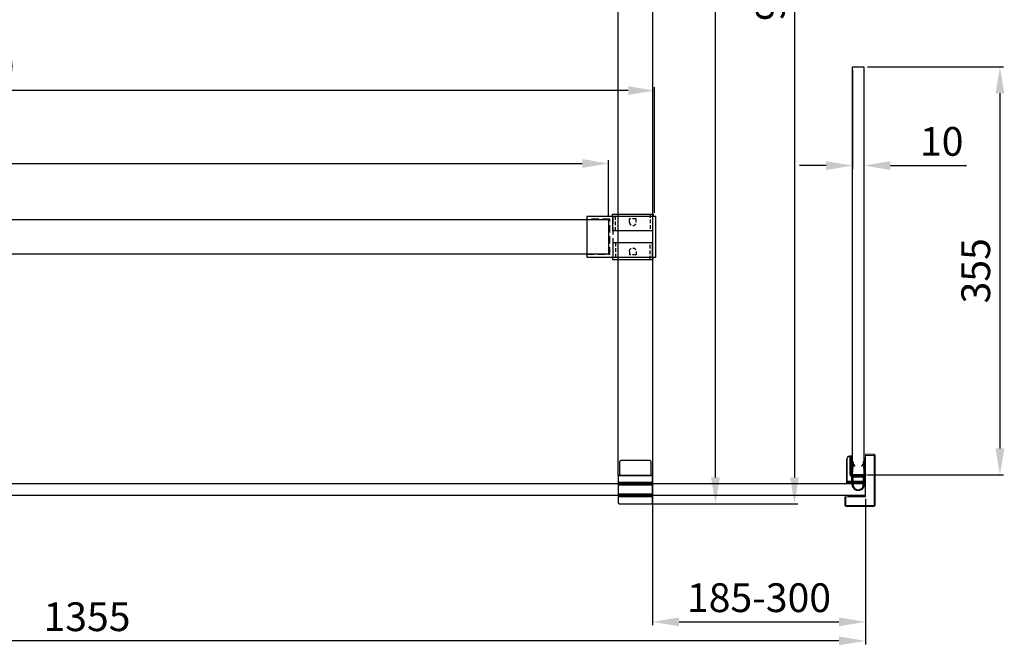
# Model space of a CAD drawing. Units: millimetres. Extents: x 397 to 27302, y -33991 to -8442.
# Drawn here: x 26445 to 27302, y -12061 to -11517 of the extents above; entities that cross this region are included whole.
import ezdxf

# ---------------------------------------------------------------- set-up
doc = ezdxf.new("R2010")
doc.units = ezdxf.units.MM
doc.linetypes.add('HIDDEN', pattern=[9.525, 6.35, -3.175])
doc.linetypes.add('HIDDEN2', pattern=[4.7625, 3.175, -1.5875])
doc.styles.add('STYLE1', font='arial.ttf')
doc.dimstyles.new('dim1', dxfattribs={"dimscale": 0, "dimtxt": 20, "dimasz": 15, "dimexe": 5, "dimexo": 5, "dimgap": 5, "dimtad": 3, "dimdec": 0, "dimdsep": 46, "dimtxsty": 'STYLE1', "dimcen": 0, "dimclrd": 256, "dimclre": 256, "dimclrt": 256, "dimadec": 1, "dimazin": 2, "dimtfac": 1, "dimtdec": 0, "dimtofl": 0, "dimtmove": 0, "dimatfit": 3, "dimfxl": 0, "dimarcsym": 0})

# ---------------------------------------------------------------- blocks, each defined once
blk = doc.blocks.new('sdfsdf')
at = {"color": 7, "linetype": 'Continuous', "lineweight": 15}
for p, q in [((662.72, -33891.9), (663.72, -33891.9)), ((662.72, -33891.9), (662.72, -33892.4)), ((663.72, -33892.4), (662.72, -33892.4)), ((663.72, -33891.9), (663.72, -33892.4)), ((663.72, -33892.9), (663.72, -33892.4)), ((664.22, -33892.4), (663.72, -33892.4)), ((664.22, -33892.4), (664.22, -33892.9)), ((676.22, -33890.4), (683.72, -33890.4)), ((676.22, -33891.4), (676.22, -33890.4)), ((676.22, -33891.4), (676.22, -33927.4)), ((683.72, -33891.4), (676.22, -33891.4)), ((683.72, -33890.4), (683.72, -33891.4)), ((683.72, -33934.9), (683.72, -33891.4)), ((684.72, -33891.4), (683.72, -33891.4)), ((684.72, -33891.4), (684.72, -33934.9)), ((659.72, -33914.9), (659.72, -33894.9)), ((659.72, -33894.9), (660.22, -33894.9)), ((660.22, -33894.9), (660.22, -33914.9)), ((662.72, -33892.9), (663.72, -33892.9)), ((662.72, -33907.4), (662.72, -33892.9)), ((663.22, -33893.4), (663.22, -33907.4)), ((663.72, -33893.4), (663.22, -33893.4)), ((663.47, -33894.15), (663.47, -33893.95)), ((663.47, -33894.15), (663.77, -33894.15)), ((663.47, -33907.4), (663.47, -33894.15)), ((663.72, -33892.9), (663.72, -33893.4)), ((664.22, -33892.9), (663.72, -33892.9)), ((663.77, -33893.65), (663.77, -33894.15)), ((663.77, -33893.65), (664.67, -33893.65)), ((663.77, -33894.15), (663.77, -33907.4)), ((664.67, -33894.15), (663.77, -33894.15)), ((664.67, -33894.15), (664.67, -33893.65)), ((664.67, -33907.4), (664.67, -33894.15)), ((664.97, -33894.15), (664.67, -33894.15)), ((664.97, -33893.95), (664.97, -33894.15)), ((664.97, -33894.15), (664.97, -33907.4)), ((675.47, -33893.95), (675.77, -33893.95)), ((675.47, -33907.4), (675.47, -33893.95)), ((675.77, -33893.65), (675.77, -33893.95)), ((675.77, -33893.65), (676.22, -33893.65)), ((675.77, -33893.95), (675.77, -33907.4)), ((662.72, -33907.4), (663.22, -33907.4)), ((663.47, -33907.4), (663.77, -33907.4)), ((664.97, -33907.4), (664.67, -33907.4)), ((665.72, -33909.65), (665.72, -33909.35)), ((665.72, -33909.35), (674.22, -33909.35)), ((674.22, -33909.65), (665.72, -33909.65)), ((665.97, -33908.4), (665.97, -33908.7)), ((665.97, -33908.4), (674.47, -33908.4)), ((674.47, -33908.7), (665.97, -33908.7)), ((668.87, -33909.65), (668.87, -33909.9)), ((672.57, -33909.9), (672.57, -33909.65)), ((674.22, -33909.65), (674.22, -33909.35)), ((674.47, -33908.4), (674.47, -33908.7)), ((675.47, -33908.49), (675.17, -33908.49)), ((675.17, -33909.21), (675.17, -33908.49)), ((675.47, -33909.21), (675.17, -33909.21)), ((675.77, -33907.4), (675.47, -33907.4)), ((675.47, -33908.49), (675.47, -33909.21)), ((659.72, -33914.9), (660.22, -33914.9)), ((660.22, -33915.4), (660.22, -33914.9)), ((660.22, -33914.9), (660.72, -33914.9)), ((660.72, -33915.4), (660.22, -33915.4)), ((660.72, -33913.9), (674.97, -33913.9)), ((660.72, -33914.9), (660.72, -33913.9)), ((660.72, -33915.4), (660.72, -33914.9)), ((661.22, -33914.9), (660.72, -33914.9)), ((674.97, -33914.4), (661.22, -33914.4)), ((661.22, -33914.4), (661.22, -33914.9)), ((661.47, -33914.95), (661.97, -33914.95)), ((661.47, -33914.95), (661.47, -33915.85)), ((661.97, -33915.85), (661.47, -33915.85)), ((661.97, -33914.65), (661.77, -33914.65)), ((661.77, -33916.15), (661.97, -33916.15)), ((661.97, -33914.65), (661.97, -33914.95)), ((675.17, -33914.65), (661.97, -33914.65)), ((661.97, -33915.85), (661.97, -33914.95)), ((661.97, -33914.95), (675.17, -33914.95)), ((675.17, -33915.85), (661.97, -33915.85)), ((661.97, -33916.15), (661.97, -33915.85)), ((661.97, -33916.15), (675.17, -33916.15)), ((665.72, -33910.4), (665.72, -33909.9)), ((665.72, -33909.9), (674.22, -33909.9)), ((674.22, -33910.4), (665.72, -33910.4)), ((674.22, -33910.4), (674.22, -33909.9)), ((674.97, -33913.9), (674.97, -33910.33)), ((674.97, -33910.33), (675.47, -33910.33)), ((674.97, -33913.9), (674.97, -33914.4)), ((674.97, -33913.9), (675.47, -33913.9)), ((675.22, -33914.4), (674.97, -33914.4)), ((675.17, -33914.95), (675.17, -33914.65)), ((675.17, -33914.65), (675.22, -33914.65)), ((675.17, -33915.85), (675.17, -33914.95)), ((675.17, -33914.95), (675.47, -33914.95)), ((675.17, -33915.85), (675.47, -33915.85)), ((675.17, -33916.15), (675.17, -33915.85)), ((675.22, -33916.15), (675.17, -33916.15)), ((675.22, -33914.33), (675.22, -33914.4)), ((675.22, -33914.65), (675.22, -33914.65)), ((675.22, -33916.15), (675.22, -33916.14)), ((675.47, -33910.33), (675.47, -33913.9)), ((675.47, -33914.95), (675.47, -33915.85)), ((661.47, -33926.95), (661.47, -33927.4)), ((661.47, -33926.95), (661.77, -33926.95)), ((661.77, -33926.65), (661.77, -33926.95)), ((675.22, -33926.65), (661.77, -33926.65)), ((661.77, -33926.95), (675.22, -33926.95)), ((675.22, -33926.65), (675.22, -33926.95)), ((658.22, -33934.9), (658.22, -33927.4)), ((658.22, -33927.4), (659.22, -33927.4)), ((659.22, -33934.9), (658.22, -33934.9)), ((659.22, -33927.4), (659.22, -33934.9)), ((676.22, -33927.4), (659.22, -33927.4)), ((659.22, -33934.9), (683.72, -33934.9)), ((659.22, -33934.9), (659.22, -33935.9)), ((684.72, -33934.9), (683.72, -33934.9)), ((683.72, -33934.9), (683.72, -33935.9)), ((683.72, -33935.9), (659.22, -33935.9))]:
    blk.add_line(p, q, dxfattribs=at)
at = {"color": 8, "linetype": 'Continuous', "lineweight": 15}
for p, q in [((676.22, -33893.95), (675.77, -33893.95)), ((661.77, -33927.4), (661.77, -33926.95))]:
    blk.add_line(p, q, dxfattribs=at)
at = {"color": 7, "linetype": 'Continuous', "lineweight": 15, "flags": 128}
for points in [[(662.72, -33892.9), (662.8, -33892.98), (662.89, -33893.07), (662.97, -33893.15), (663.04, -33893.22), (663.1, -33893.28), (663.15, -33893.33), (663.19, -33893.37), (663.21, -33893.39), (663.22, -33893.4)], [(675.17, -33908.49), (675.14, -33908.44), (675.11, -33908.4), (675.08, -33908.35), (675.05, -33908.31), (675.03, -33908.28), (675.02, -33908.26), (675.01, -33908.24), (675.01, -33908.24)], [(675.25, -33909.5), (675.25, -33909.5), (675.24, -33909.48), (675.24, -33909.45), (675.23, -33909.42), (675.21, -33909.37), (675.2, -33909.32), (675.18, -33909.27), (675.17, -33909.21)], [(661.22, -33914.4), (661.21, -33914.39), (661.18, -33914.36), (661.13, -33914.31), (661.07, -33914.25), (661, -33914.17), (660.91, -33914.09), (660.82, -33913.99), (660.72, -33913.9)], [(674.97, -33910.33), (674.95, -33910.24), (674.94, -33910.14), (674.92, -33910.06), (674.91, -33909.99), (674.9, -33909.92), (674.89, -33909.88), (674.89, -33909.85), (674.88, -33909.84)]]:
    blk.add_lwpolyline(points, dxfattribs=at)
at = {"color": 8, "linetype": 'Continuous', "lineweight": 15, "flags": 128}
for points in [[(675.47, -33909.11), (675.88, -33908.92), (676.22, -33908.71)], [(676.22, -33909.93), (675.95, -33910.05), (675.46, -33910.22)], [(675.47, -33913.91), (675.87, -33913.97), (676.22, -33914.07)], [(676.22, -33926.02), (676.2, -33926.01), (676.18, -33926), (676.16, -33925.99), (676.16, -33925.99)]]:
    blk.add_lwpolyline(points, dxfattribs=at)
at = {"color": 7, "linetype": 'Continuous', "lineweight": 15}
for centre, radius, start, end in [((662.72, -33894.9), 3, 90, 180), ((662.72, -33894.9), 2.5, 90, 180), ((663.72, -33892.4), 0.5, 0, 90), ((683.72, -33891.4), 1, 0, 90), ((663.77, -33893.95), 0.3, 90, 180), ((663.72, -33892.9), 0.5, 270, 0), ((664.67, -33893.95), 0.3, 0, 90), ((675.77, -33893.95), 0.3, 90, 180), ((665.72, -33907.4), 3, 180, 270), ((665.72, -33907.4), 2.5, 180, 270), ((665.72, -33907.4), 2.25, 180, 270), ((665.72, -33907.4), 1.95, 180, 270), ((665.97, -33907.4), 1.3, 180, 270), ((665.97, -33907.4), 1, 180, 270), ((674.22, -33905.9), 3.45, 270, 285.98361), ((674.22, -33905.9), 3.75, 270, 285.98361), ((674.47, -33907.4), 1, 270, 302.57897), ((674.47, -33907.4), 1.3, 270, 302.57897), ((674.22, -33905.9), 4, 279.59407, 300), ((674.47, -33907.4), 1, 302.57897, 360), ((675.17, -33908.49), 0.3, 0, 122.57897), ((674.22, -33905.9), 3.75, 285.98361, 302.23095), ((675.17, -33909.21), 0.3, 285.98361, 0), ((674.47, -33907.4), 1.3, 315.83059, 360), ((660.22, -33914.9), 0.5, 180, 270), ((660.72, -33914.9), 0.5, 270, 0), ((661.77, -33914.95), 0.3, 90, 180), ((661.77, -33915.85), 0.3, 180, 270), ((674.22, -33905.9), 4, 270, 279.59407), ((674.22, -33905.9), 4.5, 270, 279.59407), ((674.97, -33910.33), 0.5, 0, 99.59407), ((674.97, -33913.9), 0.5, 270, 0), ((675.17, -33914.95), 0.3, 0, 90), ((675.17, -33915.85), 0.3, 270, 0), ((675.22, -33916.9), 2.5, 66.42182, 90), ((675.22, -33916.9), 2.25, 63.6122, 90), ((675.22, -33917.15), 1, 0, 90), ((661.77, -33926.95), 0.3, 90, 180), ((675.22, -33925.65), 1, 270, 339.74775), ((675.22, -33925.65), 1, 339.74775, 360), ((659.22, -33934.9), 1, 180, 270), ((683.72, -33934.9), 1, 270, 0)]:
    blk.add_arc(centre, radius, start, end, dxfattribs=at)
at = {"color": 8, "linetype": 'Continuous', "lineweight": 15}
for centre, radius, start, end in [((675.22, -33916.9), 1.95, 59.14811, 82.63411), ((675.22, -33917.15), 1.3, 39.71514, 78.95597), ((675.22, -33925.65), 1.3, 270, 320.28486)]:
    blk.add_arc(centre, radius, start, end, dxfattribs=at)
blk = doc.blocks.new('hhth')
h = blk.add_hatch()
h.set_pattern_fill('ANSI31', color=3, scale=0.2, style=0)
h.set_pattern_definition([(45, (7705.7533, -34695.53354), (-0.449012806, 0.449012806), [])])
h.paths.add_polyline_path([(685.74, -33870.83), (686.74, -33870.83), (686.74, -33877.53, 1.088887), (695.74, -33877.53), (695.74, -33870.83), (696.74, -33870.83), (696.74, -33877.53, -1), (685.74, -33877.53)])
h.paths.add_polyline_path([(694.3, -33861.42, 1), (694.59, -33861.7), (695.86, -33860.37), (695.83, -33860.03), (695.63, -33860.03)])
h.paths.add_polyline_path([(687.9, -33861.7, 1), (688.19, -33861.42), (686.86, -33860.03), (686.66, -33860.03), (686.63, -33860.37)])
at = {"color": 3}
for p, q in [((684.74, -33869.53), (685.8, -33858.57)), ((686.63, -33862.45), (686, -33869.09)), ((686.66, -33860.03), (686.45, -33862.23)), ((686.63, -33860.37), (687.9, -33861.7)), ((686.66, -33860.03), (686.86, -33860.03)), ((686.99, -33858.69), (686.86, -33860.03)), ((686.86, -33860.03), (688.19, -33861.42)), ((695.63, -33860.03), (694.3, -33861.42)), ((695.86, -33860.37), (694.59, -33861.7)), ((695.5, -33858.69), (695.63, -33860.03)), ((695.83, -33860.03), (695.63, -33860.03)), ((695.83, -33860.03), (696.04, -33862.23)), ((695.86, -33862.45), (696.49, -33869.09)), ((697.74, -33869.53), (696.69, -33858.57)), ((684.74, -33869.83), (684.74, -33869.53)), ((685.74, -33877.53), (685.74, -33870.83)), ((685.74, -33870.83), (696.74, -33870.83)), ((686.39, -33869.53), (690.24, -33869.53)), ((686.74, -33877.53), (686.74, -33870.83)), ((696.09, -33869.53), (690.24, -33869.53)), ((695.74, -33877.53), (695.74, -33870.83)), ((696.74, -33877.53), (696.74, -33870.83)), ((697.74, -33869.53), (697.74, -33869.83))]:
    blk.add_line(p, q, dxfattribs=at)
for centre, radius, start, end in [((686.39, -33858.63), 0.6, 354.51205, 174.51205), ((696.09, -33858.63), 0.6, 5.48795, 185.48795), ((686.43, -33862.43), 0.2, 354.53498, 84.53498), ((688.04, -33861.56), 0.2, 223.67772, 43.67772), ((694.44, -33861.56), 0.2, 136.32228, 316.32228), ((696.06, -33862.43), 0.2, 95.46502, 185.46502), ((685.74, -33869.83), 1, 180, 270), ((686.39, -33869.13), 0.4, 174.53498, 270.00008), ((696.09, -33869.13), 0.4, 269.99992, 5.46502), ((696.74, -33869.83), 1, 270, 0), ((691.24, -33877.53), 5.5, 179.99991, 0), ((691.24, -33877.91), 4.52, 175.12681, 4.87319)]:
    blk.add_arc(centre, radius, start, end, dxfattribs=at)
blk = doc.blocks.new('*D66')
at = {"lineweight": -2}
for p, q in [((27170.29, -11560.45), (27170.29, -11646.38)), ((27180.29, -11560.45), (27180.29, -11646.38)), ((27147.29, -11643.38), (27124.29, -11643.38)), ((27203.29, -11643.38), (27269.66, -11643.38))]:
    blk.add_line(p, q, dxfattribs=at)
for points in [[(27147.29, -11639.55), (27147.29, -11647.22), (27170.29, -11643.38)], [(27203.29, -11639.55), (27203.29, -11647.22), (27180.29, -11643.38)]]:
    blk.add_solid(points)
at = {"layer": 'Defpoints', "color": 0}
for p in [(27170.29, -11557.45), (27180.29, -11557.45), (27170.29, -11643.38)]:
    blk.add_point(p, dxfattribs=at)
at = {"insert": (27247.97, -11625.62), "char_height": 25, "attachment_point": 5, "style": 'STYLE1'}
blk.add_mtext('10', dxfattribs=at)
blk = doc.blocks.new('*D75')
at = {"lineweight": -2}
for p, q in [((25808.09, -11688.33), (25808.09, -11638.58)), ((25831.09, -11641.58), (26935.09, -11641.58)), ((26958.09, -11687.33), (26958.09, -11638.58))]:
    blk.add_line(p, q, dxfattribs=at)
for points in [[(25831.09, -11637.75), (25831.09, -11645.42), (25808.09, -11641.58)], [(26935.09, -11637.75), (26935.09, -11645.42), (26958.09, -11641.58)]]:
    blk.add_solid(points)
at = {"layer": 'Defpoints', "color": 0}
for p in [(26958.09, -11641.58), (25808.09, -11691.33), (26958.09, -11690.33)]:
    blk.add_point(p, dxfattribs=at)
at = {"insert": (26383.09, -11623.82), "char_height": 25, "attachment_point": 5, "style": 'STYLE1'}
blk.add_mtext('1150', dxfattribs=at)
blk = doc.blocks.new('*D76')
at = {"lineweight": -2}
for p, q in [((25808.09, -11688.33), (25808.09, -11575.16)), ((26998.09, -11684.58), (26998.09, -11575.16)), ((26975.09, -11578.16), (25831.09, -11578.16))]:
    blk.add_line(p, q, dxfattribs=at)
for points in [[(25831.09, -11574.33), (25831.09, -11582), (25808.09, -11578.16)], [(26975.09, -11574.33), (26975.09, -11582), (26998.09, -11578.16)]]:
    blk.add_solid(points)
at = {"layer": 'Defpoints', "color": 0}
for p in [(25808.09, -11578.16), (26998.09, -11687.58), (25808.09, -11691.33)]:
    blk.add_point(p, dxfattribs=at)
at = {"insert": (26403.09, -11560.4), "char_height": 25, "attachment_point": 5, "style": 'STYLE1'}
blk.add_mtext('1190', dxfattribs=at)
blk = doc.blocks.new('sdfsdg')
at = {"color": 6}
blk.add_lwpolyline([(5935.45, -8798.26), (5995.45, -8798.26), (5995.45, -8833.76), (5935.45, -8833.76)], close=True, dxfattribs=at)
at = {"color": 6, "linetype": 'HIDDEN'}
for points in [[(5972.95, -8833.76), (5937.95, -8833.76), (5937.95, -8798.26), (5972.95, -8798.26)], [(5975.45, -8800.76), (5995.45, -8800.76), (5995.45, -8831.26), (5975.45, -8831.26)]]:
    blk.add_lwpolyline(points, close=True, dxfattribs=at)
blk = doc.blocks.new('*D77')
at = {"lineweight": -2}
for p, q in [((26982.72, -10982.33), (27054.04, -10982.33)), ((27051.04, -11914.58), (27051.04, -11005.33)), ((26984.34, -11937.58), (27054.04, -11937.58))]:
    blk.add_line(p, q, dxfattribs=at)
for points in [[(27047.2, -11005.33), (27054.87, -11005.33), (27051.04, -10982.33)], [(27047.2, -11914.58), (27054.87, -11914.58), (27051.04, -11937.58)]]:
    blk.add_solid(points)
at = {"layer": 'Defpoints', "color": 0}
for p in [(26979.72, -10982.33), (27051.04, -10982.33), (26981.34, -11937.58)]:
    blk.add_point(p, dxfattribs=at)
at = {"insert": (27033.27, -11459.95), "char_height": 25, "attachment_point": 5, "rotation": 90, "style": 'STYLE1'}
blk.add_mtext('955', dxfattribs=at)
blk = doc.blocks.new('*D78')
at = {"lineweight": -2}
for p, q in [((27001.84, -10972.33), (27122.78, -10972.33)), ((27119.78, -10995.33), (27119.78, -11914.58)), ((26998.34, -11937.58), (27122.78, -11937.58))]:
    blk.add_line(p, q, dxfattribs=at)
for points in [[(27115.94, -10995.33), (27123.61, -10995.33), (27119.78, -10972.33)], [(27115.94, -11914.58), (27123.61, -11914.58), (27119.78, -11937.58)]]:
    blk.add_solid(points)
at = {"layer": 'Defpoints', "color": 0}
for p in [(26998.84, -10972.33), (26995.34, -11937.58), (27119.78, -11937.58)]:
    blk.add_point(p, dxfattribs=at)
at = {"insert": (27102.01, -11454.95), "char_height": 25, "attachment_point": 5, "rotation": 90, "style": 'STYLE1'}
blk.add_mtext('965-980', dxfattribs=at)
blk = doc.blocks.new('sdf')
at = {"color": 2, "linetype": 'HIDDEN2'}
for p, q in [((5130.59, -8830.98), (5127.59, -8830.98)), ((5127.59, -8830.98), (5127.59, -8836.98)), ((5130.59, -8836.98), (5127.59, -8836.98))]:
    blk.add_line(p, q, dxfattribs=at)
at = {"color": 2}
for points in [[(5125.59, -8851.23), (5125.59, -8851.68), (5123.59, -8851.68), (5123.59, -8816.28), (5125.59, -8816.28), (5125.59, -8816.73)], [(5123.59, -8851.23), (5123.59, -8816.73)], [(5125.59, -8816.73), (5138.09, -8816.73), (5138.09, -8851.23), (5125.59, -8851.23)]]:
    blk.add_lwpolyline(points, dxfattribs=at)
at = {"color": 2, "linetype": 'HIDDEN2'}
blk.add_lwpolyline([(5123.59, -8818.83), (5138.09, -8818.83), (5138.09, -8849.13), (5123.59, -8849.13)], close=True, dxfattribs=at)
blk.add_arc((5130.59, -8833.98), 3, 270, 90, dxfattribs=at)
blk = doc.blocks.new('*D81')
at = {"lineweight": -2}
for p, q in [((27183.29, -11557.45), (27301.6, -11557.45)), ((27298.6, -11580.45), (27298.6, -11889.45)), ((27183.29, -11912.45), (27301.6, -11912.45))]:
    blk.add_line(p, q, dxfattribs=at)
for points in [[(27294.77, -11580.45), (27302.44, -11580.45), (27298.6, -11557.45)], [(27294.77, -11889.45), (27302.44, -11889.45), (27298.6, -11912.45)]]:
    blk.add_solid(points)
at = {"layer": 'Defpoints', "color": 0}
for p in [(27180.29, -11557.45), (27180.29, -11912.45), (27298.6, -11912.45)]:
    blk.add_point(p, dxfattribs=at)
at = {"insert": (27280.83, -11734.95), "char_height": 25, "attachment_point": 5, "rotation": 90, "style": 'STYLE1'}
blk.add_mtext('355', dxfattribs=at)
blk = doc.blocks.new('*D82')
at = {"lineweight": -2}
for p, q in [((26996.34, -11898.63), (26996.34, -12043.29)), ((27181.54, -11949.59), (27181.54, -12043.29)), ((27019.34, -12040.29), (27158.54, -12040.29))]:
    blk.add_line(p, q, dxfattribs=at)
for points in [[(27019.34, -12036.45), (27019.34, -12044.12), (26996.34, -12040.29)], [(27158.54, -12036.45), (27158.54, -12044.12), (27181.54, -12040.29)]]:
    blk.add_solid(points)
at = {"layer": 'Defpoints', "color": 0}
for p in [(26996.34, -11895.63), (27181.54, -11946.59), (27181.54, -12040.29)]:
    blk.add_point(p, dxfattribs=at)
at = {"insert": (27088.94, -12022.51), "char_height": 25, "attachment_point": 5, "style": 'STYLE1'}
blk.add_mtext('185-300', dxfattribs=at)
blk = doc.blocks.new('*D83')
at = {"lineweight": -2}
for p, q in [((25826.54, -11933.2), (25826.54, -12059.85)), ((27181.54, -11933.2), (27181.54, -12059.85)), ((27158.54, -12056.85), (25849.54, -12056.85))]:
    blk.add_line(p, q, dxfattribs=at)
for points in [[(25849.54, -12053.02), (25849.54, -12060.68), (25826.54, -12056.85)], [(27158.54, -12053.02), (27158.54, -12060.68), (27181.54, -12056.85)]]:
    blk.add_solid(points)
at = {"layer": 'Defpoints', "color": 0}
for p in [(25826.54, -11930.2), (27181.54, -11930.2), (25826.54, -12056.85)]:
    blk.add_point(p, dxfattribs=at)
at = {"insert": (26504.04, -12039.08), "char_height": 25, "attachment_point": 5, "style": 'STYLE1'}
blk.add_mtext('1355', dxfattribs=at)

msp = doc.modelspace()

# ---------------------------------------------------------------- linework, layer by layer
for p, q in [((26996.34, -11913.08), (26966.34, -11913.08)), ((26966.34, -11913.08), (26966.34, -11936.58)), ((26996.34, -11919.08), (26966.34, -11919.08)), ((26996.34, -11936.58), (26996.34, -11913.08)), ((26996.34, -11920.33), (26966.34, -11920.33)), ((26996.34, -11921.33), (26966.34, -11921.33)), ((26996.34, -11929.33), (26966.34, -11929.33)), ((26996.34, -11930.33), (26966.34, -11930.33)), ((26996.34, -11931.58), (26966.34, -11931.58)), ((26967.34, -11937.58), (26995.34, -11937.58))]:
    msp.add_line(p, q)
for points in [[(26996.34, -11913.08), (26966.34, -11913.08), (26966.34, -10982.33), (26996.34, -10982.33)], [(27170.29, -11557.45), (27180.29, -11557.45), (27180.29, -11912.45), (27170.29, -11912.45)], [(25832.59, -11720.33), (25832.59, -11690.33), (26958.09, -11690.33), (26958.09, -11720.33)], [(27181.54, -11930.2), (27181.54, -11920.2), (25826.54, -11920.2), (25826.54, -11930.2)]]:
    msp.add_lwpolyline(points, close=True)
msp.add_lwpolyline([(26995.09, -11913.08), (26995.09, -11901.08, 0.414214), (26994.09, -11900.08), (26968.59, -11900.08, 0.414214), (26967.59, -11901.08), (26967.59, -11913.08)], format="xyb", close=True)
for centre, start, end in [((26967.34, -11936.58), 180, 270), ((26995.34, -11936.58), 270, 360)]:
    msp.add_arc(centre, 1, start, end)

# ---------------------------------------------------------------- block references
at = {"xscale": -1}
msp.add_blockref('sdfsdg', (32934.54, -2889.32), dxfattribs=at)
at = {"rotation": 270.0000000000001}
msp.add_blockref('sdf', (35813.07, -6561.99), dxfattribs=at)
at = {"xscale": -1, "rotation": 269.9999999999999}
msp.add_blockref('sdf', (35813.07, -16848.67), dxfattribs=at)
for name, p in [('sdfsdf', (26505.32, 21995.95)), ('hhth', (26484.04, 21957.08))]:
    msp.add_blockref(name, p)

# ---------------------------------------------------------------- dimensions: what is measured, and where the dimension line sits
dim = msp.add_linear_dim(base=(27119.78, -11937.58), p1=(26998.84, -10972.33), p2=(26995.34, -11937.58), angle=90, text='<>-980', dimstyle='dim1', override={"dimscale": 1, "dimtxt": 25, "dimasz": 23, "dimexe": 3, "dimexo": 3})
dim.commit()
dim.dimension.update_dxf_attribs({"geometry": '*D78', "text_midpoint": (27102.01, -11454.95)})
for base, p1, p2, angle, picture, middle in [((27051.04, -10982.33), (26981.34, -11937.58), (26979.72, -10982.33), 90, '*D77', (27033.27, -11459.95)), ((25808.09, -11578.16), (26998.09, -11687.58), (25808.09, -11691.33), 180, '*D76', (26403.09, -11560.4)), ((27298.6, -11912.45), (27180.29, -11557.45), (27180.29, -11912.45), 90, '*D81', (27280.83, -11734.95))]:
    dim = msp.add_linear_dim(base=base, p1=p1, p2=p2, angle=angle, dimstyle='dim1', override={"dimscale": 1, "dimtxt": 25, "dimasz": 23, "dimexe": 3, "dimexo": 3})
    dim.commit()
    dim.dimension.update_dxf_attribs({"geometry": picture, "text_midpoint": middle})
dim = msp.add_linear_dim(base=(27170.29, -11643.38), p1=(27180.29, -11557.45), p2=(27170.29, -11557.45), dimstyle='dim1', override={"dimscale": 1, "dimtxt": 25, "dimasz": 23, "dimexe": 3, "dimexo": 3})
dim.commit()
dim.dimension.update_dxf_attribs({"geometry": '*D66', "text_midpoint": (27247.97, -11643.38), "dimtype": 160})
for base, p1, p2, picture, middle in [((26958.09, -11641.58), (25808.09, -11691.33), (26958.09, -11690.33), '*D75', (26383.09, -11623.82)), ((25826.54, -12056.85), (27181.54, -11930.2), (25826.54, -11930.2), '*D83', (26504.04, -12039.08))]:
    dim = msp.add_linear_dim(base=base, p1=p1, p2=p2, dimstyle='dim1', override={"dimscale": 1, "dimtxt": 25, "dimasz": 23, "dimexe": 3, "dimexo": 3})
    dim.commit()
    dim.dimension.update_dxf_attribs({"geometry": picture, "text_midpoint": middle})
dim = msp.add_linear_dim(base=(27181.54, -12040.29), p1=(26996.34, -11895.63), p2=(27181.54, -11946.59), text='<>-300', dimstyle='dim1', override={"dimscale": 1, "dimtxt": 25, "dimasz": 23, "dimexe": 3, "dimexo": 3})
dim.commit()
dim.dimension.update_dxf_attribs({"geometry": '*D82', "text_midpoint": (27088.94, -12022.51)})

doc.saveas('drawing.dxf')
